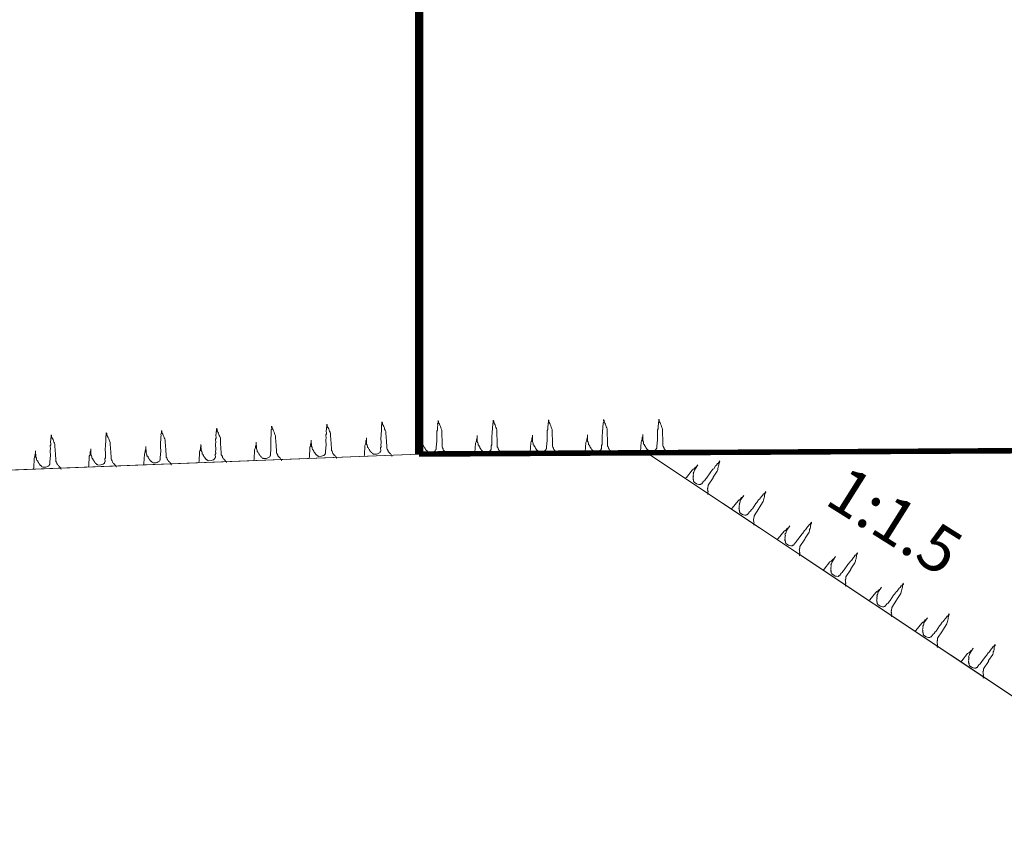
# Model space of a CAD drawing. Units: millimetres. Extents: x 0 to 550201, y 0 to 6582132.
# Drawn here: x 548762 to 548765, y 6581695 to 6581698 of the extents above; entities that cross this region are included whole.
import ezdxf

# ---------------------------------------------------------------- set-up
doc = ezdxf.new("R2010")
doc.units = ezdxf.units.MM
doc.header["$LTSCALE"] = 0.5
doc.linetypes.add('DASHED', pattern=[19.05, 12.7, -6.35])
doc.layers.add('H', color=7, linetype='Continuous', lineweight=13)
doc.layers.add('P', color=7, linetype='Continuous', lineweight=13)
doc.styles.add('SWISL-KN', font='swissl.ttf')

# ---------------------------------------------------------------- blocks, each defined once
blk = doc.blocks.new('MU1')
at = {"layer": 'H', "color": 82}
for p, q in [((0.0676, 0.1098), (0.0694, 0.1107)), ((0.0676, 0.1025), (0.0676, 0.1098)), ((0.0694, 0.1217), (0.0694, 0.1207)), ((0.0694, 0.1107), (0.0694, 0.1217)), ((0.0694, 0.1207), (0.0712, 0.1189)), ((0.0712, 0.1189), (0.0712, 0.1162)), ((0.0712, 0.1162), (0.0721, 0.1116)), ((0.0721, 0.1116), (0.074, 0.108)), ((0.074, 0.108), (0.0758, 0.1043)), ((0.0648, 0.0824), (0.0666, 0.0861)), ((0.0648, 0.0706), (0.0648, 0.0824)), ((0.0666, 0.0988), (0.0676, 0.1025)), ((0.0666, 0.0861), (0.0666, 0.0988)), ((0.0758, 0.1043), (0.0776, 0.0998)), ((0.0776, 0.0998), (0.0785, 0.0952)), ((0.0785, 0.0952), (0.0803, 0.0915)), ((0.0803, 0.0915), (0.0822, 0.0861)), ((0.0822, 0.0861), (0.0822, 0.0596)), ((0.0018, 0.0046), (0.0046, 0.0386)), ((0.0046, 0.0386), (0.0064, 0.0432)), ((0.0064, 0.0432), (0.0082, 0.0468)), ((0.0082, 0.0505), (0.0091, 0.055)), ((0.0082, 0.0468), (0.0082, 0.0505)), ((0.0091, 0.055), (0.011, 0.0578)), ((0.011, 0.066), (0.011, 0.0432)), ((0.011, 0.0578), (0.011, 0.066)), ((0.011, 0.0432), (0.0128, 0.0395)), ((0.0128, 0.0395), (0.0137, 0.0359)), ((0.0137, 0.0359), (0.0137, 0.0313)), ((0.063, 0.0395), (0.0639, 0.0432)), ((0.063, 0.0313), (0.063, 0.0395)), ((0.0639, 0.066), (0.0648, 0.0706)), ((0.0639, 0.0432), (0.0639, 0.066)), ((0.0822, 0.0596), (0.0831, 0.0569)), ((0.0831, 0.0569), (0.0831, 0.0249)), ((0, 0), (0.0018, 0.0046)), ((0.0137, 0.0313), (0.0155, 0.0304)), ((0.0155, 0.0304), (0.0173, 0.0286)), ((0.0173, 0.0286), (0.0173, 0.0267)), ((0.0173, 0.0267), (0.0183, 0.0249)), ((0.0183, 0.0249), (0.0201, 0.0231)), ((0.0201, 0.0231), (0.0201, 0.0213)), ((0.0201, 0.0213), (0.0219, 0.0194)), ((0.0219, 0.0194), (0.0228, 0.0176)), ((0.0228, 0.0176), (0.0228, 0.0167)), ((0.0228, 0.0167), (0.0247, 0.0158)), ((0.0247, 0.0158), (0.0247, 0.0149)), ((0.0247, 0.0149), (0.0265, 0.0121)), ((0.0265, 0.0121), (0.0283, 0.0121)), ((0.0283, 0.0121), (0.0301, 0.0094)), ((0.0301, 0.0094), (0.031, 0.0076)), ((0.031, 0.0076), (0.0329, 0.0076)), ((0.0329, 0.0076), (0.0347, 0.0058)), ((0.0347, 0.0058), (0.0456, 0.0058)), ((0.0456, 0.0058), (0.0493, 0.0067)), ((0.0493, 0.0067), (0.0539, 0.0085)), ((0.0539, 0.0085), (0.0584, 0.0112)), ((0.0584, 0.0112), (0.0593, 0.0131)), ((0.0593, 0.0149), (0.0612, 0.0158)), ((0.0593, 0.0131), (0.0593, 0.0149)), ((0.0612, 0.0277), (0.063, 0.0313)), ((0.0612, 0.0158), (0.0612, 0.0277)), ((0.0831, 0.0249), (0.0849, 0.0222)), ((0.0849, 0.0222), (0.0867, 0.0185)), ((0.0867, 0.0185), (0.0867, 0.0176)), ((0.0867, 0.0176), (0.0876, 0.0158)), ((0.0876, 0.0158), (0.0876, 0.014)), ((0.0876, 0.014), (0.0895, 0.0121)), ((0.0895, 0.0121), (0.0913, 0.0103)), ((0.0913, 0.0103), (0.0913, 0.0094)), ((0.0913, 0.0094), (0.0922, 0.0085)), ((0.0922, 0.0085), (0.094, 0.0076)), ((0.094, 0.0076), (0.094, 0.0058)), ((0.094, 0.0058), (0.0959, 0.0058)), ((0.0959, 0.0058), (0.0968, 0.003)), ((0.0968, 0.003), (0.0986, 0.0012)), ((0.0986, 0.0012), (0.0986, 0.0003)), ((0.0986, 0.0003), (0.1004, 0.0003)), ((0.1004, 0.0003), (0.1004, -0.0034)), ((0.1004, -0.0034), (0.1013, -0.0034))]:
    blk.add_line(p, q, dxfattribs=at)

msp = doc.modelspace()

# ---------------------------------------------------------------- linework, layer by layer
at = {"layer": 'H', "color": 252}
for p, q in [((548762.28117, 6581696.63119), (548762.28121, 6581696.63028)), ((548762.2816, 6581696.62024), (548762.28117, 6581696.63119)), ((548762.48102, 6581696.63903), (548762.48105, 6581696.63812)), ((548762.48145, 6581696.62809), (548762.48102, 6581696.63903)), ((548762.48105, 6581696.63812), (548762.48295, 6581696.63637)), ((548762.48295, 6581696.63637), (548762.48306, 6581696.63363)), ((548762.48306, 6581696.63363), (548762.48415, 6581696.62911)), ((548762.6795, 6581696.63495), (548762.68129, 6581696.63593)), ((548762.67979, 6581696.62766), (548762.6795, 6581696.63495)), ((548762.68086, 6581696.64688), (548762.6809, 6581696.64597)), ((548762.68129, 6581696.63593), (548762.68086, 6581696.64688)), ((548762.6809, 6581696.64597), (548762.6828, 6581696.64421)), ((548762.6828, 6581696.64421), (548762.6829, 6581696.64148)), ((548762.6829, 6581696.64148), (548762.68399, 6581696.63695)), ((548762.68399, 6581696.63695), (548762.68596, 6581696.63338)), ((548762.68596, 6581696.63338), (548762.68793, 6581696.6298)), ((548762.87887, 6581696.63182), (548762.87964, 6581696.6355)), ((548762.87937, 6581696.61905), (548762.87887, 6581696.63182)), ((548762.87935, 6581696.6428), (548762.88114, 6581696.64378)), ((548762.87964, 6581696.6355), (548762.87935, 6581696.6428)), ((548762.88071, 6581696.65472), (548762.88075, 6581696.65381)), ((548762.88114, 6581696.64378), (548762.88071, 6581696.65472)), ((548762.88075, 6581696.65381), (548762.88264, 6581696.65206)), ((548762.88264, 6581696.65206), (548762.88275, 6581696.64932)), ((548762.88275, 6581696.64932), (548762.88384, 6581696.6448)), ((548762.88384, 6581696.6448), (548762.88581, 6581696.64122)), ((548762.88581, 6581696.64122), (548762.88778, 6581696.63765)), ((548762.88778, 6581696.63765), (548762.88978, 6581696.63316)), ((548762.88978, 6581696.63316), (548762.89087, 6581696.62864)), ((548763.07871, 6581696.63966), (548763.07948, 6581696.64335)), ((548763.07922, 6581696.6269), (548763.07871, 6581696.63966)), ((548763.0792, 6581696.65064), (548763.08099, 6581696.65163)), ((548763.07948, 6581696.64335), (548763.0792, 6581696.65064)), ((548763.08056, 6581696.66257), (548763.08059, 6581696.66166)), ((548763.08099, 6581696.65163), (548763.08056, 6581696.66257)), ((548763.08059, 6581696.66166), (548763.08249, 6581696.6599)), ((548763.08249, 6581696.6599), (548763.0826, 6581696.65717)), ((548763.0826, 6581696.65717), (548763.08369, 6581696.65264)), ((548763.08369, 6581696.65264), (548763.08565, 6581696.64907)), ((548763.08565, 6581696.64907), (548763.08762, 6581696.64549)), ((548763.08762, 6581696.64549), (548763.08963, 6581696.641)), ((548763.08963, 6581696.641), (548763.09072, 6581696.63648)), ((548763.09072, 6581696.63648), (548763.09269, 6581696.6329)), ((548763.09269, 6581696.6329), (548763.09472, 6581696.6275)), ((548761.87964, 6581696.59259), (548761.88041, 6581696.59628)), ((548761.88012, 6581696.60357), (548761.88191, 6581696.60455)), ((548761.88041, 6581696.59628), (548761.88012, 6581696.60357)), ((548761.88148, 6581696.6155), (548761.88152, 6581696.61459)), ((548761.88191, 6581696.60455), (548761.88148, 6581696.6155)), ((548761.88152, 6581696.61459), (548761.88341, 6581696.61283)), ((548761.88341, 6581696.61283), (548761.88352, 6581696.6101)), ((548761.88352, 6581696.6101), (548761.88461, 6581696.60557)), ((548761.88461, 6581696.60557), (548761.88658, 6581696.602)), ((548761.88658, 6581696.602), (548761.88855, 6581696.59842)), ((548761.88855, 6581696.59842), (548761.89055, 6581696.59393)), ((548762.07948, 6581696.60044), (548762.08025, 6581696.60412)), ((548762.07999, 6581696.58767), (548762.07948, 6581696.60044)), ((548762.07997, 6581696.61142), (548762.08176, 6581696.6124)), ((548762.08025, 6581696.60412), (548762.07997, 6581696.61142)), ((548762.08133, 6581696.62334), (548762.08136, 6581696.62243)), ((548762.08176, 6581696.6124), (548762.08133, 6581696.62334)), ((548762.08136, 6581696.62243), (548762.08326, 6581696.62068)), ((548762.08326, 6581696.62068), (548762.08337, 6581696.61794)), ((548762.08337, 6581696.61794), (548762.08446, 6581696.61342)), ((548762.08446, 6581696.61342), (548762.08642, 6581696.60984)), ((548762.08642, 6581696.60984), (548762.08839, 6581696.60627)), ((548762.08839, 6581696.60627), (548762.0904, 6581696.60178)), ((548762.0904, 6581696.60178), (548762.09149, 6581696.59725)), ((548762.09149, 6581696.59725), (548762.09345, 6581696.59368)), ((548762.27815, 6581696.5918), (548762.27983, 6581696.59551)), ((548762.27933, 6581696.60828), (548762.2801, 6581696.61197)), ((548762.27983, 6581696.59551), (548762.27933, 6581696.60828)), ((548762.27981, 6581696.61926), (548762.2816, 6581696.62024)), ((548762.2801, 6581696.61197), (548762.27981, 6581696.61926)), ((548762.28121, 6581696.63028), (548762.2831, 6581696.62852)), ((548762.2831, 6581696.62852), (548762.28321, 6581696.62579)), ((548762.28321, 6581696.62579), (548762.2843, 6581696.62126)), ((548762.2843, 6581696.62126), (548762.28627, 6581696.61769)), ((548762.28627, 6581696.61769), (548762.28824, 6581696.61411)), ((548762.28824, 6581696.61411), (548762.29024, 6581696.60962)), ((548762.29024, 6581696.60962), (548762.29133, 6581696.6051)), ((548762.29133, 6581696.6051), (548762.2933, 6581696.60152)), ((548762.2933, 6581696.60152), (548762.29534, 6581696.59612)), ((548762.29534, 6581696.59612), (548762.29638, 6581696.56968)), ((548762.478, 6581696.59964), (548762.47968, 6581696.60336)), ((548762.47846, 6581696.58779), (548762.478, 6581696.59964)), ((548762.47918, 6581696.61613), (548762.47995, 6581696.61981)), ((548762.47968, 6581696.60336), (548762.47918, 6581696.61613)), ((548762.47966, 6581696.62711), (548762.48145, 6581696.62809)), ((548762.47995, 6581696.61981), (548762.47966, 6581696.62711)), ((548762.48415, 6581696.62911), (548762.48612, 6581696.62553)), ((548762.48612, 6581696.62553), (548762.48808, 6581696.62196)), ((548762.48808, 6581696.62196), (548762.49009, 6581696.61747)), ((548762.49009, 6581696.61747), (548762.49118, 6581696.61294)), ((548762.49118, 6581696.61294), (548762.49315, 6581696.60937)), ((548762.49315, 6581696.60937), (548762.49519, 6581696.60397)), ((548762.49519, 6581696.60397), (548762.49622, 6581696.57752)), ((548762.67757, 6581696.59103), (548762.67831, 6581696.59563)), ((548762.67784, 6581696.60749), (548762.67952, 6581696.6112)), ((548762.67831, 6581696.59563), (548762.67784, 6581696.60749)), ((548762.67902, 6581696.62397), (548762.67979, 6581696.62766)), ((548762.67952, 6581696.6112), (548762.67902, 6581696.62397)), ((548762.68793, 6581696.6298), (548762.68993, 6581696.62531)), ((548762.68993, 6581696.62531), (548762.69103, 6581696.62079)), ((548762.69103, 6581696.62079), (548762.69299, 6581696.61721)), ((548762.69299, 6581696.61721), (548762.69503, 6581696.61181)), ((548762.69503, 6581696.61181), (548762.69607, 6581696.58537)), ((548762.82451, 6581696.5968), (548762.8254, 6581696.574)), ((548762.82483, 6581696.5886), (548762.82451, 6581696.5968)), ((548762.87742, 6581696.59888), (548762.87815, 6581696.60348)), ((548762.87832, 6581696.57608), (548762.87742, 6581696.59888)), ((548762.87769, 6581696.61533), (548762.87937, 6581696.61905)), ((548762.87815, 6581696.60348), (548762.87769, 6581696.61533)), ((548762.89087, 6581696.62864), (548762.89284, 6581696.62506)), ((548762.89284, 6581696.62506), (548762.89488, 6581696.61966)), ((548762.89488, 6581696.61966), (548762.89592, 6581696.59321)), ((548763.02296, 6581696.59363), (548763.02468, 6581696.59644)), ((548763.02435, 6581696.60465), (548763.02525, 6581696.58185)), ((548763.02468, 6581696.59644), (548763.02435, 6581696.60465)), ((548763.07727, 6581696.60672), (548763.078, 6581696.61132)), ((548763.07816, 6581696.58393), (548763.07727, 6581696.60672)), ((548763.07753, 6581696.62318), (548763.07922, 6581696.6269)), ((548763.078, 6581696.61132), (548763.07753, 6581696.62318)), ((548763.09472, 6581696.6275), (548763.09576, 6581696.60106)), ((548763.09576, 6581696.60106), (548763.09678, 6581696.59836)), ((548763.09678, 6581696.59836), (548763.09804, 6581696.56644)), ((548761.87819, 6581696.55965), (548761.87892, 6581696.56425)), ((548761.87908, 6581696.53686), (548761.87819, 6581696.55965)), ((548761.87846, 6581696.57611), (548761.88014, 6581696.57982)), ((548761.87892, 6581696.56425), (548761.87846, 6581696.57611)), ((548761.88014, 6581696.57982), (548761.87964, 6581696.59259)), ((548761.89055, 6581696.59393), (548761.89164, 6581696.58941)), ((548761.89164, 6581696.58941), (548761.89361, 6581696.58583)), ((548761.89361, 6581696.58583), (548761.89565, 6581696.58043)), ((548761.89565, 6581696.58043), (548761.89669, 6581696.55399)), ((548762.02512, 6581696.56542), (548762.02602, 6581696.54262)), ((548762.02545, 6581696.55722), (548762.02512, 6581696.56542)), ((548762.07804, 6581696.5675), (548762.07877, 6581696.5721)), ((548762.07893, 6581696.5447), (548762.07804, 6581696.5675)), ((548762.0783, 6581696.58395), (548762.07999, 6581696.58767)), ((548762.07877, 6581696.5721), (548762.0783, 6581696.58395)), ((548762.09345, 6581696.59368), (548762.09549, 6581696.58828)), ((548762.09549, 6581696.58828), (548762.09653, 6581696.56183)), ((548762.09653, 6581696.56183), (548762.09755, 6581696.55913)), ((548762.22284, 6581696.55766), (548762.22357, 6581696.56225)), ((548762.22357, 6581696.56225), (548762.22529, 6581696.56506)), ((548762.22497, 6581696.57327), (548762.22586, 6581696.55047)), ((548762.22529, 6581696.56506), (548762.22497, 6581696.57327)), ((548762.27788, 6581696.57534), (548762.27862, 6581696.57994)), ((548762.27878, 6581696.55255), (548762.27788, 6581696.57534)), ((548762.27862, 6581696.57994), (548762.27815, 6581696.5918)), ((548762.29638, 6581696.56968), (548762.2974, 6581696.56698)), ((548762.2974, 6581696.56698), (548762.29865, 6581696.53506)), ((548762.42115, 6581696.55813), (548762.42283, 6581696.56185)), ((548762.42269, 6581696.5655), (548762.42342, 6581696.5701)), ((548762.42283, 6581696.56185), (548762.42269, 6581696.5655)), ((548762.42342, 6581696.5701), (548762.42514, 6581696.57291)), ((548762.42482, 6581696.58111), (548762.42571, 6581696.55831)), ((548762.42514, 6581696.57291), (548762.42482, 6581696.58111)), ((548762.47773, 6581696.58319), (548762.47846, 6581696.58779)), ((548762.47862, 6581696.56039), (548762.47773, 6581696.58319)), ((548762.47785, 6581696.55671), (548762.47862, 6581696.56039)), ((548762.49622, 6581696.57752), (548762.49724, 6581696.57482)), ((548762.49724, 6581696.57482), (548762.4985, 6581696.5429)), ((548762.61795, 6581696.52722), (548762.61935, 6581696.56135)), ((548762.61935, 6581696.56135), (548762.621, 6581696.56598)), ((548762.621, 6581696.56598), (548762.62268, 6581696.5697)), ((548762.62253, 6581696.57335), (548762.62327, 6581696.57794)), ((548762.62268, 6581696.5697), (548762.62253, 6581696.57335)), ((548762.62327, 6581696.57794), (548762.62498, 6581696.58075)), ((548762.62466, 6581696.58896), (548762.62556, 6581696.56616)), ((548762.62498, 6581696.58075), (548762.62466, 6581696.58896)), ((548762.62556, 6581696.56616), (548762.62752, 6581696.56258)), ((548762.62752, 6581696.56258), (548762.62858, 6581696.55897)), ((548762.67847, 6581696.56824), (548762.67757, 6581696.59103)), ((548762.6777, 6581696.56455), (548762.67847, 6581696.56824)), ((548762.67802, 6581696.55635), (548762.6777, 6581696.56455)), ((548762.69607, 6581696.58537), (548762.69709, 6581696.58267)), ((548762.69709, 6581696.58267), (548762.69834, 6581696.55075)), ((548762.81779, 6581696.53507), (548762.8192, 6581696.56919)), ((548762.8192, 6581696.56919), (548762.82084, 6581696.57383)), ((548762.82084, 6581696.57383), (548762.82252, 6581696.57754)), ((548762.82238, 6581696.58119), (548762.82311, 6581696.58579)), ((548762.82252, 6581696.57754), (548762.82238, 6581696.58119)), ((548762.82311, 6581696.58579), (548762.82483, 6581696.5886)), ((548762.8254, 6581696.574), (548762.82737, 6581696.57043)), ((548762.82737, 6581696.57043), (548762.82843, 6581696.56682)), ((548762.82843, 6581696.56682), (548762.8286, 6581696.56226)), ((548762.8286, 6581696.56226), (548762.83047, 6581696.56142)), ((548762.83047, 6581696.56142), (548762.83236, 6581696.55966)), ((548762.83236, 6581696.55966), (548762.83243, 6581696.55784)), ((548762.87619, 6581696.56047), (548762.87787, 6581696.56419)), ((548762.87665, 6581696.54862), (548762.87619, 6581696.56047)), ((548762.87755, 6581696.5724), (548762.87832, 6581696.57608)), ((548762.87787, 6581696.56419), (548762.87755, 6581696.5724)), ((548762.89592, 6581696.59321), (548762.89694, 6581696.59051)), ((548762.89694, 6581696.59051), (548762.89819, 6581696.55859)), ((548763.01764, 6581696.54291), (548763.01904, 6581696.57704)), ((548763.01904, 6581696.57704), (548763.02069, 6581696.58167)), ((548763.02069, 6581696.58167), (548763.02237, 6581696.58539)), ((548763.02223, 6581696.58904), (548763.02296, 6581696.59363)), ((548763.02237, 6581696.58539), (548763.02223, 6581696.58904)), ((548763.02525, 6581696.58185), (548763.02722, 6581696.57827)), ((548763.02722, 6581696.57827), (548763.02827, 6581696.57466)), ((548763.02827, 6581696.57466), (548763.02845, 6581696.5701)), ((548763.02845, 6581696.5701), (548763.03031, 6581696.56926)), ((548763.03031, 6581696.56926), (548763.03221, 6581696.56751)), ((548763.03221, 6581696.56751), (548763.03228, 6581696.56569)), ((548763.03228, 6581696.56569), (548763.03326, 6581696.5639)), ((548763.03326, 6581696.5639), (548763.03516, 6581696.56214)), ((548763.03516, 6581696.56214), (548763.03523, 6581696.56032)), ((548763.03523, 6581696.56032), (548763.03713, 6581696.55857)), ((548763.07603, 6581696.56832), (548763.07771, 6581696.57204)), ((548763.0765, 6581696.55646), (548763.07603, 6581696.56832)), ((548763.07739, 6581696.58024), (548763.07816, 6581696.58393)), ((548763.07771, 6581696.57204), (548763.07739, 6581696.58024)), ((548763.09804, 6581696.56644), (548763.09997, 6581696.56378)), ((548763.09997, 6581696.56378), (548763.10194, 6581696.5602)), ((548763.10194, 6581696.5602), (548763.10197, 6581696.55929)), ((548761.81856, 6581696.49584), (548761.81997, 6581696.52997)), ((548761.81997, 6581696.52997), (548761.82161, 6581696.5346)), ((548761.82161, 6581696.5346), (548761.82329, 6581696.53832)), ((548761.82315, 6581696.54197), (548761.82388, 6581696.54656)), ((548761.82329, 6581696.53832), (548761.82315, 6581696.54197)), ((548761.82388, 6581696.54656), (548761.8256, 6581696.54937)), ((548761.82528, 6581696.55758), (548761.82617, 6581696.53478)), ((548761.8256, 6581696.54937), (548761.82528, 6581696.55758)), ((548761.82617, 6581696.53478), (548761.82814, 6581696.5312)), ((548761.82814, 6581696.5312), (548761.8292, 6581696.52759)), ((548761.8292, 6581696.52759), (548761.82937, 6581696.52303)), ((548761.87696, 6581696.52125), (548761.87864, 6581696.52496)), ((548761.87832, 6581696.53317), (548761.87908, 6581696.53686)), ((548761.87864, 6581696.52496), (548761.87832, 6581696.53317)), ((548761.89669, 6581696.55399), (548761.89771, 6581696.55129)), ((548761.89771, 6581696.55129), (548761.89896, 6581696.51937)), ((548762.01841, 6581696.50369), (548762.01981, 6581696.53781)), ((548762.01981, 6581696.53781), (548762.02146, 6581696.54244)), ((548762.02146, 6581696.54244), (548762.02314, 6581696.54616)), ((548762.02299, 6581696.54981), (548762.02373, 6581696.55441)), ((548762.02314, 6581696.54616), (548762.02299, 6581696.54981)), ((548762.02373, 6581696.55441), (548762.02545, 6581696.55722)), ((548762.02602, 6581696.54262), (548762.02799, 6581696.53905)), ((548762.02799, 6581696.53905), (548762.02904, 6581696.53544)), ((548762.02904, 6581696.53544), (548762.02922, 6581696.53088)), ((548762.02922, 6581696.53088), (548762.03108, 6581696.53004)), ((548762.03108, 6581696.53004), (548762.03298, 6581696.52828)), ((548762.03298, 6581696.52828), (548762.03305, 6581696.52646)), ((548762.03305, 6581696.52646), (548762.03403, 6581696.52467)), ((548762.03403, 6581696.52467), (548762.03593, 6581696.52292)), ((548762.0768, 6581696.52909), (548762.07848, 6581696.53281)), ((548762.07727, 6581696.51724), (548762.0768, 6581696.52909)), ((548762.07816, 6581696.54102), (548762.07893, 6581696.5447)), ((548762.07848, 6581696.53281), (548762.07816, 6581696.54102)), ((548762.09755, 6581696.55913), (548762.09881, 6581696.52721)), ((548762.09881, 6581696.52721), (548762.10074, 6581696.52455)), ((548762.10074, 6581696.52455), (548762.1027, 6581696.52097)), ((548762.21826, 6581696.51153), (548762.21966, 6581696.54566)), ((548762.21966, 6581696.54566), (548762.2213, 6581696.55029)), ((548762.2213, 6581696.55029), (548762.22298, 6581696.55401)), ((548762.22298, 6581696.55401), (548762.22284, 6581696.55766)), ((548762.22586, 6581696.55047), (548762.22783, 6581696.54689)), ((548762.22783, 6581696.54689), (548762.22889, 6581696.54328)), ((548762.22889, 6581696.54328), (548762.22907, 6581696.53872)), ((548762.22907, 6581696.53872), (548762.23093, 6581696.53788)), ((548762.23093, 6581696.53788), (548762.23282, 6581696.53613)), ((548762.23282, 6581696.53613), (548762.23289, 6581696.5343)), ((548762.23289, 6581696.5343), (548762.23388, 6581696.53252)), ((548762.23388, 6581696.53252), (548762.23577, 6581696.53076)), ((548762.23577, 6581696.53076), (548762.23585, 6581696.52894)), ((548762.23585, 6581696.52894), (548762.23774, 6581696.52719)), ((548762.23774, 6581696.52719), (548762.23873, 6581696.5254)), ((548762.23873, 6581696.5254), (548762.23876, 6581696.52449)), ((548762.23876, 6581696.52449), (548762.24062, 6581696.52365)), ((548762.27533, 6581696.5241), (548762.27711, 6581696.52508)), ((548762.2754, 6581696.52227), (548762.27533, 6581696.5241)), ((548762.27665, 6581696.53694), (548762.27833, 6581696.54066)), ((548762.27711, 6581696.52508), (548762.27665, 6581696.53694)), ((548762.27801, 6581696.54886), (548762.27878, 6581696.55255)), ((548762.27833, 6581696.54066), (548762.27801, 6581696.54886)), ((548762.29865, 6581696.53506), (548762.30058, 6581696.5324)), ((548762.30058, 6581696.5324), (548762.30255, 6581696.52882)), ((548762.30255, 6581696.52882), (548762.30259, 6581696.52791)), ((548762.30259, 6581696.52791), (548762.30357, 6581696.52612)), ((548762.30357, 6581696.52612), (548762.30364, 6581696.5243)), ((548762.30364, 6581696.5243), (548762.30554, 6581696.52254)), ((548762.4181, 6581696.51938), (548762.4195, 6581696.5535)), ((548762.4195, 6581696.5535), (548762.42115, 6581696.55813)), ((548762.42571, 6581696.55831), (548762.42768, 6581696.55474)), ((548762.42768, 6581696.55474), (548762.42873, 6581696.55113)), ((548762.42873, 6581696.55113), (548762.42891, 6581696.54657)), ((548762.42891, 6581696.54657), (548762.43077, 6581696.54573)), ((548762.43077, 6581696.54573), (548762.43267, 6581696.54397)), ((548762.43267, 6581696.54397), (548762.43274, 6581696.54215)), ((548762.43274, 6581696.54215), (548762.43372, 6581696.54036)), ((548762.43372, 6581696.54036), (548762.43562, 6581696.53861)), ((548762.43562, 6581696.53861), (548762.43569, 6581696.53679)), ((548762.43569, 6581696.53679), (548762.43759, 6581696.53503)), ((548762.43759, 6581696.53503), (548762.43857, 6581696.53325)), ((548762.43857, 6581696.53325), (548762.43861, 6581696.53233)), ((548762.43861, 6581696.53233), (548762.44047, 6581696.53149)), ((548762.44047, 6581696.53149), (548762.4405, 6581696.53058)), ((548762.4405, 6581696.53058), (548762.44244, 6581696.52792)), ((548762.44244, 6581696.52792), (548762.44426, 6581696.52799)), ((548762.44426, 6581696.52799), (548762.44619, 6581696.52532)), ((548762.44619, 6581696.52532), (548762.44718, 6581696.52354)), ((548762.46546, 6581696.52334), (548762.46995, 6581696.52534)), ((548762.46995, 6581696.52534), (548762.4744, 6581696.52826)), ((548762.4744, 6581696.52826), (548762.47524, 6581696.53012)), ((548762.47517, 6581696.53194), (548762.47696, 6581696.53293)), ((548762.47524, 6581696.53012), (548762.47517, 6581696.53194)), ((548762.47649, 6581696.54478), (548762.47818, 6581696.5485)), ((548762.47696, 6581696.53293), (548762.47649, 6581696.54478)), ((548762.47818, 6581696.5485), (548762.47785, 6581696.55671)), ((548762.4985, 6581696.5429), (548762.50043, 6581696.54024)), ((548762.50043, 6581696.54024), (548762.5024, 6581696.53666)), ((548762.5024, 6581696.53666), (548762.50243, 6581696.53575)), ((548762.50243, 6581696.53575), (548762.50342, 6581696.53396)), ((548762.50342, 6581696.53396), (548762.50349, 6581696.53214)), ((548762.50349, 6581696.53214), (548762.50538, 6581696.53039)), ((548762.50538, 6581696.53039), (548762.50728, 6581696.52864)), ((548762.50728, 6581696.52864), (548762.50732, 6581696.52772)), ((548762.50732, 6581696.52772), (548762.50826, 6581696.52685)), ((548762.50826, 6581696.52685), (548762.51012, 6581696.52601)), ((548762.51012, 6581696.52601), (548762.5102, 6581696.52418)), ((548762.5102, 6581696.52418), (548762.51202, 6581696.52426)), ((548762.51202, 6581696.52426), (548762.51304, 6581696.52156)), ((548762.6163, 6581696.52259), (548762.61795, 6581696.52722)), ((548762.62858, 6581696.55897), (548762.62876, 6581696.55441)), ((548762.62876, 6581696.55441), (548762.63062, 6581696.55357)), ((548762.63062, 6581696.55357), (548762.63252, 6581696.55182)), ((548762.63252, 6581696.55182), (548762.63259, 6581696.54999)), ((548762.63259, 6581696.54999), (548762.63357, 6581696.54821)), ((548762.63357, 6581696.54821), (548762.63547, 6581696.54645)), ((548762.63547, 6581696.54645), (548762.63554, 6581696.54463)), ((548762.63554, 6581696.54463), (548762.63743, 6581696.54288)), ((548762.63743, 6581696.54288), (548762.63842, 6581696.54109)), ((548762.63842, 6581696.54109), (548762.63845, 6581696.54018)), ((548762.63845, 6581696.54018), (548762.64031, 6581696.53934)), ((548762.64031, 6581696.53934), (548762.64035, 6581696.53843)), ((548762.64035, 6581696.53843), (548762.64228, 6581696.53576)), ((548762.64228, 6581696.53576), (548762.64411, 6581696.53583)), ((548762.64411, 6581696.53583), (548762.64604, 6581696.53317)), ((548762.64604, 6581696.53317), (548762.64702, 6581696.53138)), ((548762.64702, 6581696.53138), (548762.64885, 6581696.53145)), ((548762.64885, 6581696.53145), (548762.65074, 6581696.5297)), ((548762.65074, 6581696.5297), (548762.66169, 6581696.53013)), ((548762.66169, 6581696.53013), (548762.6653, 6581696.53119)), ((548762.6653, 6581696.53119), (548762.66979, 6581696.53319)), ((548762.66979, 6581696.53319), (548762.67425, 6581696.5361)), ((548762.67425, 6581696.5361), (548762.67509, 6581696.53796)), ((548762.67502, 6581696.53979), (548762.67681, 6581696.54077)), ((548762.67509, 6581696.53796), (548762.67502, 6581696.53979)), ((548762.67634, 6581696.55263), (548762.67802, 6581696.55635)), ((548762.67681, 6581696.54077), (548762.67634, 6581696.55263)), ((548762.69834, 6581696.55075), (548762.70028, 6581696.54809)), ((548762.70028, 6581696.54809), (548762.70224, 6581696.54451)), ((548762.70224, 6581696.54451), (548762.70228, 6581696.5436)), ((548762.70228, 6581696.5436), (548762.70326, 6581696.54181)), ((548762.70326, 6581696.54181), (548762.70333, 6581696.53999)), ((548762.70333, 6581696.53999), (548762.70523, 6581696.53823)), ((548762.70523, 6581696.53823), (548762.70713, 6581696.53648)), ((548762.70713, 6581696.53648), (548762.70716, 6581696.53557)), ((548762.70716, 6581696.53557), (548762.70811, 6581696.53469)), ((548762.70811, 6581696.53469), (548762.70997, 6581696.53385)), ((548762.70997, 6581696.53385), (548762.71004, 6581696.53203)), ((548762.71004, 6581696.53203), (548762.71187, 6581696.5321)), ((548762.71187, 6581696.5321), (548762.71289, 6581696.5294)), ((548762.71289, 6581696.5294), (548762.71478, 6581696.52765)), ((548762.71478, 6581696.52765), (548762.71482, 6581696.52674)), ((548762.71482, 6581696.52674), (548762.71664, 6581696.52681)), ((548762.71664, 6581696.52681), (548762.71679, 6581696.52316)), ((548762.81615, 6581696.53044), (548762.81779, 6581696.53507)), ((548762.83243, 6581696.55784), (548762.83342, 6581696.55605)), ((548762.83342, 6581696.55605), (548762.83531, 6581696.5543)), ((548762.83531, 6581696.5543), (548762.83538, 6581696.55248)), ((548762.83538, 6581696.55248), (548762.83728, 6581696.55072)), ((548762.83728, 6581696.55072), (548762.83826, 6581696.54894)), ((548762.83826, 6581696.54894), (548762.8383, 6581696.54802)), ((548762.8383, 6581696.54802), (548762.84016, 6581696.54718)), ((548762.84016, 6581696.54718), (548762.8402, 6581696.54627)), ((548762.8402, 6581696.54627), (548762.84213, 6581696.54361)), ((548762.84213, 6581696.54361), (548762.84395, 6581696.54368)), ((548762.84395, 6581696.54368), (548762.84589, 6581696.54101)), ((548762.84589, 6581696.54101), (548762.84687, 6581696.53923)), ((548762.84687, 6581696.53923), (548762.84869, 6581696.5393)), ((548762.84869, 6581696.5393), (548762.85059, 6581696.53755)), ((548762.85059, 6581696.53755), (548762.86154, 6581696.53798)), ((548762.86154, 6581696.53798), (548762.86515, 6581696.53903)), ((548762.86515, 6581696.53903), (548762.86964, 6581696.54103)), ((548762.86964, 6581696.54103), (548762.87409, 6581696.54395)), ((548762.87409, 6581696.54395), (548762.87494, 6581696.54581)), ((548762.87486, 6581696.54763), (548762.87665, 6581696.54862)), ((548762.87494, 6581696.54581), (548762.87486, 6581696.54763)), ((548762.89819, 6581696.55859), (548762.90012, 6581696.55593)), ((548762.90012, 6581696.55593), (548762.90209, 6581696.55235)), ((548762.90209, 6581696.55235), (548762.90212, 6581696.55144)), ((548762.90212, 6581696.55144), (548762.90311, 6581696.54965)), ((548762.90311, 6581696.54965), (548762.90318, 6581696.54783)), ((548762.90318, 6581696.54783), (548762.90508, 6581696.54608)), ((548762.90508, 6581696.54608), (548762.90697, 6581696.54433)), ((548762.90697, 6581696.54433), (548762.90701, 6581696.54341)), ((548762.90701, 6581696.54341), (548762.90796, 6581696.54254)), ((548762.90796, 6581696.54254), (548762.90982, 6581696.5417)), ((548762.90982, 6581696.5417), (548762.90989, 6581696.53987)), ((548762.90989, 6581696.53987), (548762.91171, 6581696.53995)), ((548762.91171, 6581696.53995), (548762.91273, 6581696.53725)), ((548762.91273, 6581696.53725), (548762.91463, 6581696.53549)), ((548762.91463, 6581696.53549), (548762.91466, 6581696.53458)), ((548762.91466, 6581696.53458), (548762.91649, 6581696.53465)), ((548762.91649, 6581696.53465), (548762.91663, 6581696.531)), ((548762.91663, 6581696.531), (548762.91754, 6581696.53104)), ((548763.01599, 6581696.53828), (548763.01764, 6581696.54291)), ((548763.03713, 6581696.55857), (548763.03811, 6581696.55678)), ((548763.03811, 6581696.55678), (548763.03815, 6581696.55587)), ((548763.03815, 6581696.55587), (548763.04001, 6581696.55503)), ((548763.04001, 6581696.55503), (548763.04004, 6581696.55412)), ((548763.04004, 6581696.55412), (548763.04197, 6581696.55145)), ((548763.04197, 6581696.55145), (548763.0438, 6581696.55152)), ((548763.0438, 6581696.55152), (548763.04573, 6581696.54886)), ((548763.04573, 6581696.54886), (548763.04672, 6581696.54707)), ((548763.04672, 6581696.54707), (548763.04854, 6581696.54714)), ((548763.04854, 6581696.54714), (548763.05044, 6581696.54539)), ((548763.05044, 6581696.54539), (548763.06138, 6581696.54582)), ((548763.06138, 6581696.54582), (548763.065, 6581696.54688)), ((548763.065, 6581696.54688), (548763.06949, 6581696.54888)), ((548763.06949, 6581696.54888), (548763.07394, 6581696.55179)), ((548763.07394, 6581696.55179), (548763.07478, 6581696.55365)), ((548763.07471, 6581696.55548), (548763.0765, 6581696.55646)), ((548763.07478, 6581696.55365), (548763.07471, 6581696.55548)), ((548763.10197, 6581696.55929), (548763.10295, 6581696.5575)), ((548763.10295, 6581696.5575), (548763.10303, 6581696.55568)), ((548763.10303, 6581696.55568), (548763.10492, 6581696.55392)), ((548763.10492, 6581696.55392), (548763.10682, 6581696.55217)), ((548763.10682, 6581696.55217), (548763.10685, 6581696.55126)), ((548763.10685, 6581696.55126), (548763.1078, 6581696.55038)), ((548763.1078, 6581696.55038), (548763.10966, 6581696.54954)), ((548763.10966, 6581696.54954), (548763.10973, 6581696.54772)), ((548763.10973, 6581696.54772), (548763.11156, 6581696.54779)), ((548763.11156, 6581696.54779), (548763.11258, 6581696.54509)), ((548763.11258, 6581696.54509), (548763.11447, 6581696.54334)), ((548763.11447, 6581696.54334), (548763.11451, 6581696.54243)), ((548763.11451, 6581696.54243), (548763.11634, 6581696.5425)), ((548763.11634, 6581696.5425), (548763.11648, 6581696.53885)), ((548763.11648, 6581696.53885), (548763.11739, 6581696.53889)), ((548761.81692, 6581696.49121), (548761.81856, 6581696.49584)), ((548761.82937, 6581696.52303), (548761.83123, 6581696.52219)), ((548761.83123, 6581696.52219), (548761.83313, 6581696.52044)), ((548761.83313, 6581696.52044), (548761.8332, 6581696.51861)), ((548761.8332, 6581696.51861), (548761.83419, 6581696.51683)), ((548761.83419, 6581696.51683), (548761.83608, 6581696.51507)), ((548761.83608, 6581696.51507), (548761.83615, 6581696.51325)), ((548761.83615, 6581696.51325), (548761.83805, 6581696.5115)), ((548761.83805, 6581696.5115), (548761.83903, 6581696.50971)), ((548761.83903, 6581696.50971), (548761.83907, 6581696.5088)), ((548761.83907, 6581696.5088), (548761.84093, 6581696.50796)), ((548761.84093, 6581696.50796), (548761.84097, 6581696.50705)), ((548761.84097, 6581696.50705), (548761.8429, 6581696.50438)), ((548761.8429, 6581696.50438), (548761.84472, 6581696.50445)), ((548761.84472, 6581696.50445), (548761.84665, 6581696.50179)), ((548761.84665, 6581696.50179), (548761.84764, 6581696.5)), ((548761.84764, 6581696.5), (548761.84946, 6581696.50007)), ((548761.84946, 6581696.50007), (548761.85136, 6581696.49832)), ((548761.85136, 6581696.49832), (548761.86231, 6581696.49875)), ((548761.86231, 6581696.49875), (548761.86592, 6581696.49981)), ((548761.86592, 6581696.49981), (548761.87041, 6581696.50181)), ((548761.87041, 6581696.50181), (548761.87486, 6581696.50472)), ((548761.87486, 6581696.50472), (548761.8757, 6581696.50658)), ((548761.87563, 6581696.50841), (548761.87742, 6581696.50939)), ((548761.8757, 6581696.50658), (548761.87563, 6581696.50841)), ((548761.87742, 6581696.50939), (548761.87696, 6581696.52125)), ((548761.89896, 6581696.51937), (548761.90089, 6581696.5167)), ((548761.90089, 6581696.5167), (548761.90286, 6581696.51313)), ((548761.90286, 6581696.51313), (548761.90289, 6581696.51222)), ((548761.90289, 6581696.51222), (548761.90388, 6581696.51043)), ((548761.90388, 6581696.51043), (548761.90395, 6581696.5086)), ((548761.90395, 6581696.5086), (548761.90585, 6581696.50685)), ((548761.90585, 6581696.50685), (548761.90774, 6581696.5051)), ((548761.90774, 6581696.5051), (548761.90778, 6581696.50419)), ((548761.90778, 6581696.50419), (548761.90873, 6581696.50331)), ((548761.90873, 6581696.50331), (548761.91059, 6581696.50247)), ((548761.91059, 6581696.50247), (548761.91066, 6581696.50065)), ((548761.91066, 6581696.50065), (548761.91248, 6581696.50072)), ((548761.91248, 6581696.50072), (548761.9135, 6581696.49802)), ((548761.9135, 6581696.49802), (548761.9154, 6581696.49627)), ((548761.9154, 6581696.49627), (548761.91543, 6581696.49536)), ((548761.91543, 6581696.49536), (548761.91726, 6581696.49543)), ((548761.91726, 6581696.49543), (548761.9174, 6581696.49178)), ((548761.9174, 6581696.49178), (548761.91831, 6581696.49182)), ((548762.01676, 6581696.49906), (548762.01841, 6581696.50369)), ((548762.03593, 6581696.52292), (548762.036, 6581696.5211)), ((548762.036, 6581696.5211), (548762.0379, 6581696.51934)), ((548762.0379, 6581696.51934), (548762.03888, 6581696.51756)), ((548762.03888, 6581696.51756), (548762.03892, 6581696.51664)), ((548762.03892, 6581696.51664), (548762.04078, 6581696.5158)), ((548762.04078, 6581696.5158), (548762.04081, 6581696.51489)), ((548762.04081, 6581696.51489), (548762.04274, 6581696.51223)), ((548762.04274, 6581696.51223), (548762.04457, 6581696.5123)), ((548762.04457, 6581696.5123), (548762.0465, 6581696.50963)), ((548762.0465, 6581696.50963), (548762.04748, 6581696.50785)), ((548762.04748, 6581696.50785), (548762.04931, 6581696.50792)), ((548762.04931, 6581696.50792), (548762.05121, 6581696.50617)), ((548762.05121, 6581696.50617), (548762.06215, 6581696.5066)), ((548762.06215, 6581696.5066), (548762.06577, 6581696.50765)), ((548762.06577, 6581696.50765), (548762.07026, 6581696.50965)), ((548762.07026, 6581696.50965), (548762.07471, 6581696.51257)), ((548762.07471, 6581696.51257), (548762.07555, 6581696.51443)), ((548762.07548, 6581696.51625), (548762.07727, 6581696.51724)), ((548762.07555, 6581696.51443), (548762.07548, 6581696.51625)), ((548762.1027, 6581696.52097), (548762.10274, 6581696.52006)), ((548762.10274, 6581696.52006), (548762.10372, 6581696.51827)), ((548762.10372, 6581696.51827), (548762.1038, 6581696.51645)), ((548762.1038, 6581696.51645), (548762.10569, 6581696.5147)), ((548762.10569, 6581696.5147), (548762.10759, 6581696.51295)), ((548762.10759, 6581696.51295), (548762.10762, 6581696.51203)), ((548762.10762, 6581696.51203), (548762.10857, 6581696.51116)), ((548762.10857, 6581696.51116), (548762.11043, 6581696.51032)), ((548762.11043, 6581696.51032), (548762.1105, 6581696.50849)), ((548762.1105, 6581696.50849), (548762.11233, 6581696.50856)), ((548762.11233, 6581696.50856), (548762.11335, 6581696.50586)), ((548762.11335, 6581696.50586), (548762.11524, 6581696.50411)), ((548762.11524, 6581696.50411), (548762.11528, 6581696.5032)), ((548762.11528, 6581696.5032), (548762.11711, 6581696.50327)), ((548762.11711, 6581696.50327), (548762.11725, 6581696.49962)), ((548762.11725, 6581696.49962), (548762.11816, 6581696.49966)), ((548762.21661, 6581696.5069), (548762.21826, 6581696.51153)), ((548762.24062, 6581696.52365), (548762.24066, 6581696.52274)), ((548762.24066, 6581696.52274), (548762.24259, 6581696.52007)), ((548762.24259, 6581696.52007), (548762.24441, 6581696.52014)), ((548762.24441, 6581696.52014), (548762.24635, 6581696.51748)), ((548762.24635, 6581696.51748), (548762.24733, 6581696.51569)), ((548762.24733, 6581696.51569), (548762.24916, 6581696.51576)), ((548762.24916, 6581696.51576), (548762.25105, 6581696.51401)), ((548762.25105, 6581696.51401), (548762.262, 6581696.51444)), ((548762.262, 6581696.51444), (548762.26561, 6581696.5155)), ((548762.26561, 6581696.5155), (548762.2701, 6581696.5175)), ((548762.2701, 6581696.5175), (548762.27456, 6581696.52041)), ((548762.27456, 6581696.52041), (548762.2754, 6581696.52227)), ((548762.30554, 6581696.52254), (548762.30743, 6581696.52079)), ((548762.30743, 6581696.52079), (548762.30747, 6581696.51988)), ((548762.30747, 6581696.51988), (548762.30842, 6581696.519)), ((548762.30842, 6581696.519), (548762.31028, 6581696.51816)), ((548762.31028, 6581696.51816), (548762.31035, 6581696.51634)), ((548762.31035, 6581696.51634), (548762.31217, 6581696.51641)), ((548762.31217, 6581696.51641), (548762.31319, 6581696.51371)), ((548762.31319, 6581696.51371), (548762.31509, 6581696.51196)), ((548762.31509, 6581696.51196), (548762.31513, 6581696.51105)), ((548762.31513, 6581696.51105), (548762.31695, 6581696.51112)), ((548762.31695, 6581696.51112), (548762.31709, 6581696.50747)), ((548762.31709, 6581696.50747), (548762.31801, 6581696.50751)), ((548762.41646, 6581696.51475), (548762.4181, 6581696.51938)), ((548762.44718, 6581696.52354), (548762.449, 6581696.52361)), ((548762.449, 6581696.52361), (548762.4509, 6581696.52186)), ((548762.4509, 6581696.52186), (548762.46184, 6581696.52229)), ((548762.46184, 6581696.52229), (548762.46546, 6581696.52334)), ((548762.51304, 6581696.52156), (548762.51494, 6581696.5198)), ((548762.51494, 6581696.5198), (548762.51497, 6581696.51889)), ((548762.51497, 6581696.51889), (548762.5168, 6581696.51896)), ((548762.5168, 6581696.51896), (548762.51694, 6581696.51531)), ((548762.51694, 6581696.51531), (548762.51785, 6581696.51535)), ((548762.71679, 6581696.52316), (548762.7177, 6581696.5232))]:
    msp.add_line(p, q, dxfattribs=at)
at = {"layer": 'P', "linetype": 'Continuous'}
for p, q in [((548760.21815, 6581696.42845), (548763.21535, 6581696.54611)), ((548764.04168, 6581696.5507), (548766.09035, 6581695.18492))]:
    msp.add_line(p, q, dxfattribs=at)
at = {"layer": 'P', "color": 36, "linetype": 'DASHED', "ltscale": 0.5, "const_width": 0.03, "flags": 128}
msp.add_lwpolyline([(548763.21535, 6581696.54611), (548763.21535, 6581700.72464)], dxfattribs=at)
at = {"layer": 'P', "linetype": 'Continuous', "flags": 128}
for points in [[(548764.04168, 6581696.5507), (548766.09035, 6581695.18492), (548766.34035, 6581695.18492), (548768.71535, 6581696.76825)], [(548760.21815, 6581696.42845), (548763.21535, 6581696.54611), (548764.04168, 6581696.5507)]]:
    msp.add_lwpolyline(points, dxfattribs=at)
at = {"layer": 'P', "color": 94, "linetype": 'DASHED', "const_width": 0.02, "flags": 128}
msp.add_lwpolyline([(548763.21535, 6581696.54611), (548772.21535, 6581696.59611), (548784.31535, 6581696.34611)], dxfattribs=at)

# ---------------------------------------------------------------- block references
at = {"layer": 'P', "linetype": 'Continuous'}
for p, rotation in [((548763.21584, 6581696.54611), 0.3183065953692476), ((548763.41584, 6581696.54722), 0.3183065953692476), ((548763.61583, 6581696.54833), 0.3183065953692476), ((548763.81583, 6581696.54944), 0.3183065953692476), ((548764.01583, 6581696.55056), 0.3183065953692476), ((548764.18029, 6581696.45829), 326.3099324962199), ((548764.3467, 6581696.34735), 326.3099324962199), ((548764.51311, 6581696.23641), 326.3099324962199), ((548764.67952, 6581696.12547), 326.3099324962199), ((548764.84593, 6581696.01453), 326.3099324962199), ((548765.01234, 6581695.90359), 326.3099324962199), ((548765.17875, 6581695.79265), 326.3099324962199)]:
    msp.add_blockref('MU1', p, dxfattribs=dict(at, rotation=rotation))

# ---------------------------------------------------------------- texts
at = {"layer": 'P', "color": 7, "linetype": 'Continuous', "style": 'SWISL-KN'}
msp.add_text('1:1.5', height=0.168, rotation=327.83579, dxfattribs=at).set_placement((548764.68033, 6581696.36795))

doc.saveas('drawing.dxf')
